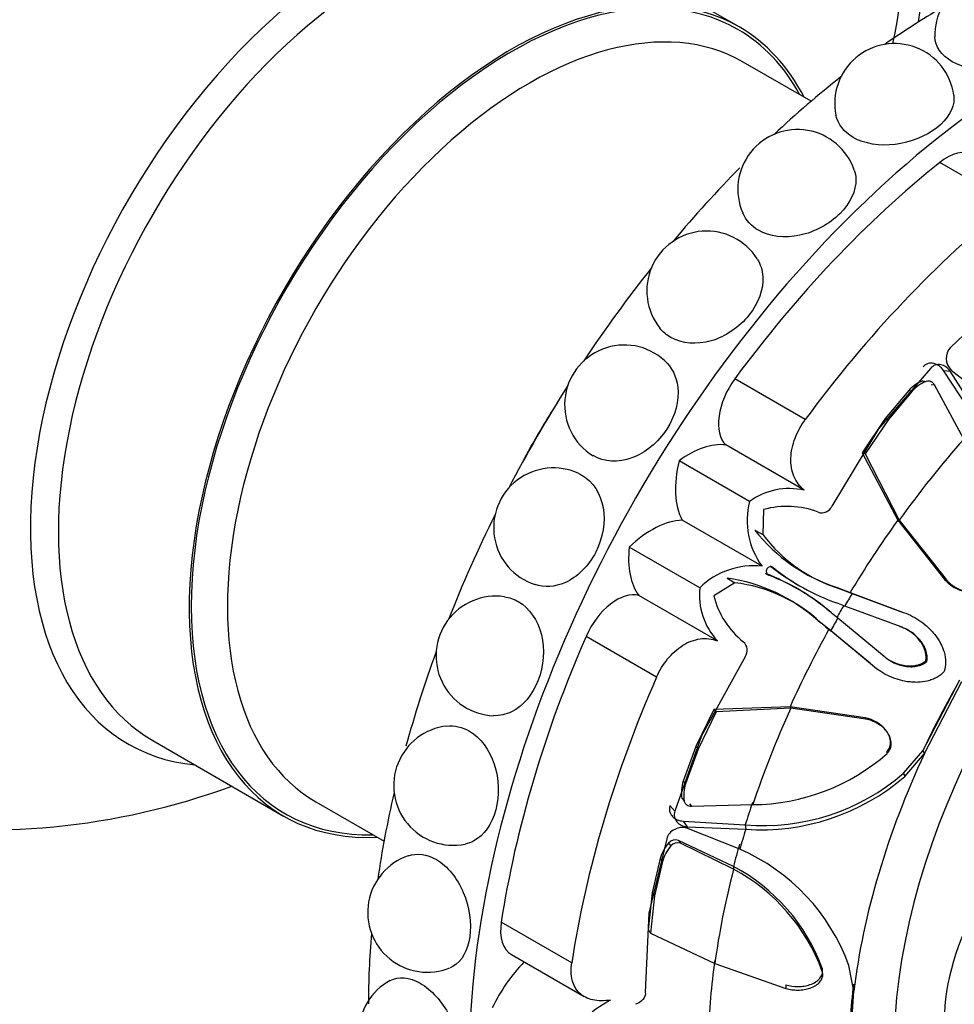
# Model space of a CAD drawing. Units: millimetres. Extents: x 0 to 1549, y 0 to 3610.
# Drawn here: x 1102 to 1135, y 111 to 145 of the extents above; entities that cross this region are included whole.
import ezdxf
from ezdxf import colors
from ezdxf.entities.mleader import LeaderData, LeaderLine
from ezdxf.math import Vec2, Vec3

# ---------------------------------------------------------------- set-up
doc = ezdxf.new("R2010")
doc.units = ezdxf.units.MM
doc.layers.add('DV6_Défaut', color=7, linetype='Continuous')
doc.layers.add('Défaut', color=7, linetype='Continuous')

# ---------------------------------------------------------------- blocks, each defined once
blk = doc.blocks.new('_DOT')
at = {"color": 0}
blk.add_line((0, 0), (-1, 0), dxfattribs=at)
at = {"color": 0, "const_width": 0.333}
blk.add_lwpolyline([(-0.1665, 0, 1), (0.1665, 0, 1)], format="xyb", close=True, dxfattribs=at)
blk = doc.blocks.new('SE5')
at = {"layer": 'DV6_Défaut', "color": 7, "linetype": 'Continuous'}
for p, q in [((1127.627, 145.165), (1123.031, 147.819)), ((1130.155, 142.551), (1127.764, 143.931)), ((1137.148, 138.974), (1134.673, 140.403)), ((1136.994, 135.763), (1135.046, 133.911)), ((1134.347, 133.174), (1132.525, 131.045)), ((1129.951, 131.377), (1127.477, 132.806)), ((1136, 131.273), (1134.804, 133.099)), ((1134.804, 133.099), (1135.038, 133.077)), ((1136.146, 131.341), (1135.038, 133.077)), ((1135.072, 133.112), (1136.646, 131.87)), ((1134.08, 132.734), (1134.2, 132.713)), ((1134.377, 132.604), (1134.492, 132.591)), ((1135.517, 130.693), (1134.492, 132.591)), ((1133.585, 132.399), (1132.753, 131.41)), ((1133.706, 132.373), (1132.87, 131.379)), ((1133.585, 132.399), (1133.706, 132.373)), ((1132.753, 131.41), (1131.945, 130.212)), ((1132.753, 131.41), (1132.87, 131.379)), ((1132.525, 131.045), (1130.886, 128.331)), ((1132.87, 131.379), (1132.055, 130.178)), ((1129.914, 128.892), (1127.155, 130.485)), ((1131.945, 130.212), (1132.055, 130.178)), ((1131.945, 130.212), (1133.199, 127.839)), ((1132.055, 130.178), (1133.249, 127.845)), ((1127.993, 128.499), (1125.518, 129.928)), ((1128.487, 128.213), (1128.46, 127.338)), ((1128.435, 126.223), (1125.63, 127.843)), ((1133.199, 127.839), (1133.249, 127.845)), ((1133.199, 127.839), (1134.857, 125.748)), ((1133.249, 127.845), (1134.907, 125.748)), ((1128.184, 127.492), (1128.46, 127.338)), ((1126.243, 125.468), (1123.768, 126.897)), ((1128.715, 126.242), (1128.827, 126.178)), ((1128.559, 125.972), (1128.67, 125.907)), ((1127.482, 125.645), (1126.738, 125.183)), ((1127.211, 125.807), (1127.482, 125.645)), ((1134.857, 125.748), (1134.907, 125.748)), ((1126.864, 123.608), (1124.104, 125.201)), ((1131.072, 125.478), (1131.525, 125.298)), ((1131.072, 125.478), (1131.17, 125.433)), ((1131.17, 125.433), (1131.598, 125.27)), ((1131.525, 125.298), (1133.312, 124.632)), ((1131.525, 125.298), (1131.598, 125.27)), ((1131.598, 125.27), (1133.393, 124.606)), ((1131.335, 124.827), (1131.053, 124.936)), ((1133.315, 124.092), (1131.335, 124.827)), ((1130.86, 124.599), (1131.094, 124.41)), ((1133.312, 124.632), (1133.393, 124.606)), ((1130.781, 124.01), (1130.4, 124.312)), ((1130.4, 124.312), (1130.487, 124.25)), ((1130.843, 123.961), (1130.487, 124.25)), ((1131.094, 124.41), (1132.721, 123.062)), ((1130.663, 124.103), (1130.819, 123.98)), ((1132.252, 122.795), (1130.781, 124.01)), ((1130.781, 124.01), (1130.843, 123.961)), ((1132.315, 122.737), (1130.843, 123.961)), ((1133.276, 124.109), (1133.315, 124.092)), ((1124.73, 122.333), (1122.255, 123.762)), ((1127.835, 123.047), (1126.304, 120.271)), ((1132.252, 122.795), (1132.315, 122.737)), ((1132.687, 123.088), (1132.721, 123.062)), ((1134.183, 122.905), (1134.221, 122.883)), ((1134.08, 119.74), (1135.372, 122.218)), ((1134.136, 119.648), (1135.451, 122.172)), ((1126.736, 121.189), (1126.103, 119.89)), ((1126.82, 121.111), (1126.188, 119.805)), ((1129.418, 121.29), (1126.736, 121.189)), ((1126.736, 121.189), (1126.82, 121.111)), ((1129.438, 121.243), (1126.82, 121.111)), ((1129.418, 121.29), (1129.438, 121.243)), ((1132.057, 120.899), (1129.418, 121.29)), ((1132.083, 120.856), (1129.438, 121.243)), ((1132.057, 120.899), (1132.083, 120.856)), ((1107.031, 120.106), (1111.627, 117.452)), ((1126.304, 120.271), (1125.372, 117.628)), ((1126.103, 119.89), (1125.662, 118.675)), ((1126.188, 119.805), (1125.745, 118.584)), ((1126.103, 119.89), (1126.188, 119.805)), ((1132.801, 119.705), (1132.825, 119.655)), ((1133.404, 118.954), (1134.08, 119.74)), ((1133.451, 118.846), (1134.136, 119.648)), ((1134.08, 119.74), (1134.136, 119.648)), ((1133.404, 118.954), (1133.451, 118.846)), ((1125.662, 118.675), (1125.745, 118.584)), ((1112.764, 117.951), (1115.155, 116.57)), ((1125.619, 118.079), (1125.697, 117.986)), ((1125.198, 117.821), (1125.372, 117.628)), ((1125.88, 117.887), (1125.949, 117.794)), ((1125.949, 117.794), (1128.105, 117.856)), ((1125.665, 117.269), (1127.844, 117.147)), ((1125.665, 117.269), (1125.802, 117.078)), ((1127.651, 116.29), (1125.787, 117.031)), ((1125.802, 117.078), (1127.858, 116.987)), ((1127.844, 117.147), (1127.858, 116.987)), ((1125.083, 116.654), (1124.453, 114.041)), ((1125.498, 116.599), (1125.564, 116.5)), ((1127.428, 115.682), (1125.498, 116.599)), ((1125.152, 116.505), (1125.227, 116.404)), ((1127.432, 115.59), (1125.564, 116.5)), ((1124.854, 115.957), (1124.577, 114.756)), ((1124.933, 115.853), (1124.655, 114.646)), ((1124.854, 115.957), (1124.933, 115.853)), ((1127.428, 115.682), (1127.432, 115.59)), ((1124.577, 114.756), (1124.437, 113.453)), ((1124.655, 114.646), (1124.51, 113.336)), ((1124.577, 114.756), (1124.655, 114.646)), ((1124.453, 114.041), (1124.333, 111.263)), ((1121.749, 112.302), (1119.274, 113.731)), ((1124.437, 113.453), (1124.51, 113.336)), ((1124.51, 113.336), (1126.771, 112.269)), ((1119.632, 112.588), (1122.187, 111.112)), ((1126.771, 112.269), (1129.273, 111.4)), ((1130.545, 112.116), (1130.549, 111.998)), ((1131.654, 111.306), (1131.483, 112.21)), ((1129.271, 111.524), (1129.273, 111.4)), ((1131.494, 109.171), (1131.644, 111.55)), ((1131.644, 111.55), (1131.654, 111.306)), ((1131.502, 108.882), (1131.654, 111.306))]:
    blk.add_line(p, q, dxfattribs=at)
for centre, radius, start, end in [((1136.598, 144.862), 2.1, 0, 181.2507), ((1101.172, 141.964), 25, 173.2837, 290.2082), ((1133.086, 142.48), 2.1, 7.8487, 191.3853), ((1129.681, 139.461), 2.1, 18.8003, 203.3063), ((1126.486, 135.896), 2.1, 32.2006, 218.4649), ((1123.599, 131.894), 2.1, 47.9599, 238.4519), ((1135.481, 133.526), 0.581, 138.4781, 225.3408), ((1134.493, 131.59), 1.216, 109.8753, 138.301), ((1134.647, 131.537), 1.258, 110.7943, 138.3534), ((1121.106, 127.577), 2.1, 65.0043, 252.0499), ((1129.384, 126.594), 2.359, 76.9981, 126.1159), ((1130.608, 127.826), 2.7, 165.5624, 216.4232), ((1129.311, 125.317), 3.011, 68.7577, 105.87), ((1130.533, 128.486), 0.386, 250.1005, 336.3446), ((1132.903, 131.182), 5.991, 218.0255, 252.2058), ((1132.731, 130.534), 5.335, 216.8064, 252.9822), ((1128.133, 123.54), 2.7, 83.5768, 134.4376), ((1133.713, 132.49), 8.002, 231.3416, 240.1522), ((1125.647, 118.519), 8.002, 49.7372, 68.659), ((1125.978, 118.912), 7.495, 49.3599, 68.9477), ((1133.538, 132.006), 7.494, 231.051, 250.6348), ((1126.374, 119.872), 5.993, 47.7955, 81.9693), ((1126.849, 120.347), 5.335, 47.0146, 83.1926), ((1119.084, 123.075), 2.1, 81.805, 267.7822), ((1128.588, 125.217), 2.358, 173.8792, 223.0068), ((1129.658, 125.918), 3.011, 194.13, 231.2423), ((1164.786, 105.236), 38.804, 149.647, 150.3531), ((1127.525, 123.276), 0.386, 323.6522, 49.9027), ((1117.594, 118.526), 2.1, 96.4419, 281.1934), ((1128.087, 124.992), 7.137, 270.1441, 311.592), ((1128.486, 124.631), 7.511, 265.1011, 310.9017), ((1126.817, 118.293), 1.216, 161.699, 190.1247), ((1128.392, 124.726), 7.757, 266.0532, 310.7036), ((1126.939, 118.187), 1.258, 161.6466, 189.2057), ((1125.399, 116.28), 0.334, 72.7736, 137.6485), ((1126.206, 115.578), 1.404, 138.692, 164.343), ((1126.326, 115.465), 1.445, 139.4812, 164.4327), ((1125.468, 116.196), 0.319, 72.5364, 139.2583), ((1124.809, 109.782), 7.101, 19.9944, 66.4132), ((1116.682, 114.067), 2.1, 108.7123, 292.1124), ((1124.322, 109.822), 6.632, 20.2331, 62.074), ((1124.264, 109.693), 6.695, 20.1424, 61.7575), ((1116.375, 109.835), 2.1, 118.551, 301.3575), ((1124.948, 107.501), 3.942, 117.7443, 153.0678)]:
    blk.add_arc(centre, radius, start, end, dxfattribs=at)
for centre, major_axis, start_param, end_param in [((1122.385, 154.211), (-8.275, 14.333), 3.763115, 5.777324), ((1122.031, 154.007), (-8, 13.856), 3.688983, 5.771514), ((1114.43, 134.309), (8.268, 14.321), 0, 3.396887), ((1115.031, 133.962), (8, 13.856), 0, 3.141593), ((1138.366, 120.49), (14.3, 24.768), 0, 3.474127), ((1119.627, 131.309), (8, 13.856), 0, 3.497014), ((1119.627, 131.309), (7.95, 13.77), 0, 3.479674), ((1120.264, 130.941), (7.5, 12.99), 0, 3.141593), ((1134.83, 122.531), (14.3, 24.768), 0.790245, 0.888919), ((1119.627, 131.309), (7.95, 13.77), 5.945104, 6.283185), ((1119.627, 131.309), (8, 13.856), 5.927764, 6.283185), ((1134.83, 122.531), (14.3, 24.768), 0.965698, 1.085268), ((1134.921, 139.069), (-0.921, -1.596), 3.141593, 4.118029), ((1138.366, 120.49), (13.75, 23.816), 0.976436, 1.379758), ((1134.83, 122.531), (14.3, 24.768), 1.148161, 1.275727), ((1140.84, 119.061), (13.75, 23.816), 0.976436, 1.379758), ((1134.83, 122.531), (14.3, 24.768), 1.318806, 1.461689), ((1145.437, 116.407), (8.75, 15.155), 0, 4.206889), ((1128.206, 131.981), (0.921, 1.596), 1.379758, 2.98843), ((1134.83, 122.531), (14.3, 24.768), 1.497817, 1.643776), ((1128.022, 126.462), (7.5, 12.99), 1.50549, 1.636103), ((1125.86, 127.246), (1.779, 3.082), 0.244495, 0.921379), ((1142.383, 118.171), (11.202, 19.403), 1.233648, 1.399853), ((1127.898, 130.388), (-1.773, -3.071), 5.176594, 5.93842), ((1134.83, 122.531), (14.3, 24.768), 1.679903, 1.822786), ((1124.56, 124.606), (1.773, 3.071), 0.344765, 1.106592), ((1142.259, 118.242), (11.113, 19.248), 1.399853, 1.537332), ((1126.261, 127.942), (-1.779, -3.082), 5.361806, 6.03869), ((1123.334, 123.543), (0.921, 1.596), 0.153162, 1.761835), ((1142.506, 118.099), (11.292, 19.558), 1.537332, 1.560124), ((1142.506, 118.099), (-11.292, -19.558), 4.723063, 4.745854), ((1142.259, 118.242), (-11.113, -19.248), 4.745854, 4.883333), ((1138.366, 120.49), (-13.75, -23.816), 4.903427, 5.306749), ((1134.83, 122.531), (14.3, 24.768), -4.417319, -4.289753), ((1140.84, 119.061), (-13.75, -23.816), 4.903427, 5.306749), ((1144.733, 116.814), (-9.361, -16.214), 4.712389, 4.862081), ((1142.383, 118.171), (-11.202, -19.403), 4.883333, 5.049538), ((1144.987, 116.667), (-9.535, -16.515), 4.862081, 5.3472), ((1134.83, 122.531), (14.3, 24.768), -4.22686, -4.10729), ((1142.259, 118.242), (-11.113, -19.248), -1.233648, -1.195078), ((1142.506, 118.099), (-11.292, -19.558), -1.195078, -1.161144), ((1142.259, 118.242), (-11.113, -19.248), -1.161144, -1.122547), ((1142.383, 118.171), (-11.202, -19.403), -1.122547, -0.956342), ((1139.073, 112.733), (3, 5.196), 1.566935, 3.145454), ((1120.553, 114.184), (0.921, 1.596), 2.165156, 3.141593), ((1134.83, 122.531), (14.3, 24.768), -4.030512, -3.926991), ((1142.259, 118.242), (-11.113, -19.248), -0.956342, -0.818862), ((1120.963, 110.115), (1.779, 3.082), 1.14306, 1.706777), ((1144.733, 116.814), (-9.361, -16.214), -0.935985, -0.785398)]:
    blk.add_ellipse(centre, major_axis=major_axis, ratio=0.57735, start_param=start_param, end_param=end_param, dxfattribs=at)
for points in [[(1135.114, 143.943), (1134.728, 144.165), (1134.506, 144.487), (1134.498, 144.814)], [(1131.634, 141.282), (1131.306, 141.472), (1131.093, 141.754), (1131.028, 142.065)], [(1128.305, 138.021), (1128.051, 138.168), (1127.863, 138.38), (1127.755, 138.627)], [(1125.228, 134.258), (1125.078, 134.345), (1124.948, 134.458), (1124.843, 134.59)], [(1117.359, 120.611), (1117.625, 120.64), (1117.901, 120.582), (1118.153, 120.437)], [(1116.007, 116.055), (1116.31, 116.157), (1116.663, 116.114), (1116.993, 115.923)], [(1124.333, 111.263), (1124.357, 111.083), (1124.189, 110.908), (1123.99, 110.842)]]:
    blk.add_open_spline(points, degree=3, dxfattribs=at)
for points, knots in [([(1138.697, 144.814), (1138.69, 144.52), (1138.468, 144.228), (1137.693, 143.779), (1137.148, 143.635), (1136.052, 143.602), (1135.506, 143.716), (1135.114, 143.943)], [0, 0, 0, 0, 0.328971, 0.328971, 0.664485, 0.664485, 1, 1, 1, 1]), ([(1135.166, 142.766), (1135.171, 142.729), (1135.174, 142.692), (1135.177, 142.3), (1134.958, 141.926), (1134.187, 141.322), (1133.65, 141.106), (1132.568, 140.971), (1132.027, 141.056), (1131.634, 141.282)], [0, 0, 0, 0, 0.0342, 0.0342, 0.356134, 0.356134, 0.678067, 0.678067, 1, 1, 1, 1]), ([(1131.668, 140.136), (1131.703, 140.034), (1131.723, 139.926), (1131.739, 139.414), (1131.535, 138.972), (1130.799, 138.237), (1130.282, 137.958), (1129.229, 137.735), (1128.698, 137.795), (1128.305, 138.021)], [0, 0, 0, 0, 0.083944, 0.083944, 0.389296, 0.389296, 0.694648, 0.694648, 1, 1, 1, 1]), ([(1128.262, 137.013), (1128.375, 136.833), (1128.444, 136.625), (1128.489, 135.96), (1128.311, 135.463), (1127.633, 134.618), (1127.146, 134.287), (1126.138, 133.993), (1125.621, 134.032), (1125.228, 134.258)], [0, 0, 0, 0, 0.143173, 0.143173, 0.428782, 0.428782, 0.714391, 0.714391, 1, 1, 1, 1]), ([(1125.006, 133.451), (1125.261, 133.218), (1125.427, 132.889), (1125.526, 132.044), (1125.384, 131.503), (1124.785, 130.574), (1124.338, 130.205), (1123.389, 129.857), (1122.889, 129.882), (1122.497, 130.108)], [0, 0, 0, 0, 0.206379, 0.206379, 0.470919, 0.470919, 0.73546, 0.73546, 1, 1, 1, 1]), ([(1134.804, 133.099), (1134.788, 133.12), (1134.757, 133.162), (1134.705, 133.215), (1134.65, 133.261), (1134.592, 133.298), (1134.53, 133.326), (1134.452, 133.349), (1134.362, 133.36), (1134.262, 133.344), (1134.17, 133.301), (1134.119, 133.252), (1134.093, 133.228)], [0, 0, 0, 0, 0.090005, 0.176527, 0.26059, 0.343327, 0.42594, 0.50965, 0.641643, 0.762426, 0.87924, 1, 1, 1, 1]), ([(1135.038, 133.077), (1134.994, 133.139), (1134.946, 133.189), (1134.838, 133.264), (1134.785, 133.288), (1134.571, 133.327), (1134.449, 133.284), (1134.347, 133.174)], [0, 0, 0, 0, 0.25, 0.25, 0.5, 0.5, 1, 1, 1, 1]), ([(1134.492, 132.591), (1134.483, 132.604), (1134.467, 132.629), (1134.436, 132.661), (1134.403, 132.687), (1134.352, 132.714), (1134.283, 132.734), (1134.227, 132.72), (1134.2, 132.713)], [0, 0, 0, 0, 0.126656, 0.249923, 0.372477, 0.497069, 0.75272, 1, 1, 1, 1]), ([(1129.914, 128.892), (1129.835, 128.959), (1129.765, 129.033), (1129.645, 129.197), (1129.593, 129.288), (1129.513, 129.48), (1129.484, 129.582), (1129.448, 129.796), (1129.441, 129.909), (1129.453, 130.251), (1129.505, 130.49), (1129.683, 130.957), (1129.803, 131.176), (1129.951, 131.377)], [0, 0, 0, 0, 0.125, 0.125, 0.25, 0.25, 0.375, 0.375, 0.5, 0.5, 0.75, 0.75, 1, 1, 1, 1]), ([(1121.993, 129.48), (1122.03, 129.463), (1122.066, 129.444), (1122.489, 129.2), (1122.764, 128.779), (1122.939, 127.785), (1122.843, 127.213), (1122.34, 126.229), (1121.943, 125.835), (1121.16, 125.496), (1120.792, 125.473), (1120.46, 125.579)], [0, 0, 0, 0, 0.0234189, 0.0234189, 0.2815797, 0.2815797, 0.5397404, 0.5397404, 0.7979012, 0.7979012, 1, 1, 1, 1]), ([(1128.827, 126.178), (1128.761, 126.235), (1128.65, 126.217), (1128.548, 126.04), (1128.588, 125.935), (1128.67, 125.907)], [0, 0, 0, 0, 0.5, 0.5, 1, 1, 1, 1]), ([(1134.857, 125.748), (1134.955, 125.637), (1135.055, 125.554), (1135.25, 125.442), (1135.316, 125.412), (1135.414, 125.377), (1135.447, 125.367), (1135.514, 125.35), (1135.541, 125.344), (1135.659, 125.326), (1135.733, 125.324), (1135.836, 125.336), (1135.869, 125.343), (1135.934, 125.361), (1135.96, 125.37), (1136.135, 125.451), (1136.224, 125.555), (1136.263, 125.702)], [0, 0, 0, 0, 0.25, 0.25, 0.375, 0.375, 0.4375, 0.4375, 0.5, 0.5, 0.625, 0.625, 0.6875, 0.6875, 0.75, 0.75, 1, 1, 1, 1]), ([(1134.907, 125.748), (1134.931, 125.721), (1134.979, 125.669), (1135.059, 125.598), (1135.144, 125.534), (1135.266, 125.458), (1135.427, 125.382), (1135.636, 125.329), (1135.848, 125.321), (1136.035, 125.371), (1136.174, 125.458), (1136.27, 125.569), (1136.302, 125.66), (1136.318, 125.706)], [0, 0, 0, 0, 0.062521, 0.124651, 0.186828, 0.249479, 0.376905, 0.498065, 0.629175, 0.748129, 0.834375, 0.91566, 1, 1, 1, 1]), ([(1119.383, 125.152), (1119.554, 125.128), (1119.72, 125.071), (1120.26, 124.76), (1120.557, 124.33), (1120.807, 123.312), (1120.765, 122.725), (1120.374, 121.714), (1120.033, 121.311), (1119.433, 121.016), (1119.218, 120.97), (1119.004, 120.978)], [0, 0, 0, 0, 0.1008868, 0.1008868, 0.3574771, 0.3574771, 0.6140674, 0.6140674, 0.8706578, 0.8706578, 1, 1, 1, 1]), ([(1133.393, 124.606), (1133.623, 124.525), (1133.83, 124.417), (1134.105, 124.221), (1134.191, 124.15), (1134.312, 124.034), (1134.351, 123.994), (1134.427, 123.912), (1134.459, 123.874), (1134.576, 123.727), (1134.641, 123.628), (1134.723, 123.477), (1134.747, 123.426), (1134.789, 123.324), (1134.805, 123.282), (1134.897, 122.972), (1134.899, 122.743), (1134.828, 122.531)], [0, 0, 0, 0, 0.25, 0.25, 0.375, 0.375, 0.4375, 0.4375, 0.5, 0.5, 0.625, 0.625, 0.6875, 0.6875, 0.75, 0.75, 1, 1, 1, 1]), ([(1134.183, 122.905), (1134.187, 122.931), (1134.195, 122.982), (1134.195, 123.062), (1134.187, 123.143), (1134.169, 123.225), (1134.132, 123.343), (1134.06, 123.492), (1133.928, 123.674), (1133.752, 123.849), (1133.53, 124.005), (1133.362, 124.074), (1133.276, 124.109)], [0, 0, 0, 0, 0.047538, 0.095701, 0.14518, 0.196613, 0.250568, 0.371428, 0.500473, 0.664317, 0.829107, 1, 1, 1, 1]), ([(1134.221, 122.883), (1134.233, 122.947), (1134.236, 123.013), (1134.223, 123.148), (1134.203, 123.228), (1134.159, 123.349), (1134.131, 123.408), (1134.063, 123.525), (1134.018, 123.586), (1133.803, 123.844), (1133.584, 123.997), (1133.315, 124.092)], [0, 0, 0, 0, 0.125, 0.125, 0.25, 0.25, 0.375, 0.375, 0.5, 0.5, 1, 1, 1, 1]), ([(1124.73, 122.333), (1124.83, 122.562), (1124.96, 122.776), (1125.196, 123.066), (1125.279, 123.154), (1125.457, 123.315), (1125.552, 123.387), (1125.842, 123.569), (1126.05, 123.647), (1126.461, 123.702), (1126.669, 123.678), (1126.864, 123.608)], [0, 0, 0, 0, 0.25, 0.25, 0.375, 0.375, 0.5, 0.5, 0.75, 0.75, 1, 1, 1, 1]), ([(1132.687, 123.088), (1132.718, 123.062), (1132.78, 123.012), (1132.878, 122.946), (1132.979, 122.888), (1133.083, 122.839), (1133.19, 122.798), (1133.299, 122.766), (1133.442, 122.735), (1133.615, 122.717), (1133.799, 122.731), (1133.952, 122.77), (1134.078, 122.824), (1134.148, 122.878), (1134.183, 122.905)], [0, 0, 0, 0, 0.074545, 0.147432, 0.219055, 0.289822, 0.360144, 0.430431, 0.501086, 0.629876, 0.750585, 0.838649, 0.920813, 1, 1, 1, 1]), ([(1132.721, 123.062), (1132.83, 122.97), (1132.945, 122.895), (1133.187, 122.78), (1133.303, 122.742), (1133.518, 122.705), (1133.588, 122.698), (1133.723, 122.697), (1133.778, 122.701), (1134, 122.741), (1134.122, 122.797), (1134.221, 122.883)], [0, 0, 0, 0, 0.25, 0.25, 0.5, 0.5, 0.625, 0.625, 0.75, 0.75, 1, 1, 1, 1]), ([(1134.828, 122.531), (1134.754, 122.447), (1134.668, 122.378), (1134.519, 122.294), (1134.466, 122.269), (1134.354, 122.226), (1134.285, 122.205), (1134.127, 122.167), (1134.017, 122.153), (1133.845, 122.147), (1133.787, 122.148), (1133.668, 122.156), (1133.602, 122.163), (1133.1, 122.237), (1132.687, 122.42), (1132.315, 122.737)], [0, 0, 0, 0, 0.125, 0.125, 0.1875, 0.1875, 0.25, 0.25, 0.375, 0.375, 0.4375, 0.4375, 0.5, 0.5, 1, 1, 1, 1]), ([(1132.801, 119.705), (1132.854, 119.759), (1132.893, 119.818), (1132.927, 119.915), (1132.935, 119.949), (1132.943, 120.02), (1132.943, 120.062), (1132.934, 120.161), (1132.918, 120.225), (1132.876, 120.321), (1132.86, 120.353), (1132.821, 120.416), (1132.795, 120.452), (1132.606, 120.689), (1132.332, 120.845), (1132.057, 120.899)], [0, 0, 0, 0, 0.125, 0.125, 0.1875, 0.1875, 0.25, 0.25, 0.375, 0.375, 0.4375, 0.4375, 0.5, 0.5, 1, 1, 1, 1]), ([(1132.825, 119.655), (1132.842, 119.673), (1132.875, 119.709), (1132.914, 119.77), (1132.943, 119.834), (1132.961, 119.902), (1132.969, 119.975), (1132.967, 120.091), (1132.923, 120.255), (1132.81, 120.434), (1132.659, 120.589), (1132.485, 120.71), (1132.291, 120.805), (1132.152, 120.839), (1132.083, 120.856)], [0, 0, 0, 0, 0.043114, 0.084497, 0.125116, 0.16599, 0.208119, 0.252418, 0.371266, 0.502371, 0.623426, 0.750846, 0.875489, 1, 1, 1, 1]), ([(1118.153, 120.437), (1118.545, 120.21), (1118.862, 119.781), (1119.196, 118.758), (1119.212, 118.166), (1118.947, 117.172), (1118.67, 116.771), (1118.212, 116.524), (1118.107, 116.487), (1118, 116.466)], [0, 0, 0, 0, 0.30513, 0.30513, 0.610259, 0.610259, 0.915389, 0.915389, 1, 1, 1, 1]), ([(1125.697, 117.986), (1125.7, 117.972), (1125.706, 117.945), (1125.726, 117.907), (1125.752, 117.874), (1125.795, 117.837), (1125.859, 117.803), (1125.919, 117.797), (1125.949, 117.794)], [0, 0, 0, 0, 0.124989, 0.248117, 0.373371, 0.504547, 0.750842, 1, 1, 1, 1]), ([(1125.198, 117.821), (1125.193, 117.801), (1125.182, 117.762), (1125.176, 117.703), (1125.179, 117.646), (1125.192, 117.592), (1125.213, 117.539), (1125.243, 117.489), (1125.31, 117.406), (1125.443, 117.307), (1125.59, 117.282), (1125.665, 117.269)], [0, 0, 0, 0, 0.0699, 0.137467, 0.204116, 0.271328, 0.34055, 0.413117, 0.490191, 0.739138, 1, 1, 1, 1]), ([(1125.372, 117.628), (1125.35, 117.556), (1125.344, 117.489), (1125.368, 117.362), (1125.401, 117.298), (1125.529, 117.147), (1125.649, 117.091), (1125.802, 117.078)], [0, 0, 0, 0, 0.25, 0.25, 0.5, 0.5, 1, 1, 1, 1]), ([(1125.787, 117.031), (1125.715, 117.049), (1125.643, 117.054), (1125.503, 117.038), (1125.441, 117.021), (1125.218, 116.909), (1125.123, 116.798), (1125.083, 116.654)], [0, 0, 0, 0, 0.25, 0.25, 0.5, 0.5, 1, 1, 1, 1]), ([(1116.993, 115.923), (1117.386, 115.697), (1117.729, 115.272), (1118.153, 114.267), (1118.234, 113.69), (1118.1, 112.731), (1117.888, 112.35), (1117.543, 112.153), (1117.509, 112.136), (1117.473, 112.122)], [0, 0, 0, 0, 0.321734, 0.321734, 0.643469, 0.643469, 0.965203, 0.965203, 1, 1, 1, 1]), ([(1123.114, 110.989), (1123.001, 110.973), (1122.892, 110.965), (1122.684, 110.968), (1122.583, 110.978), (1122.396, 111.019), (1122.311, 111.049), (1122.153, 111.128), (1122.082, 111.178), (1121.898, 111.354), (1121.811, 111.508), (1121.72, 111.875), (1121.715, 112.079), (1121.749, 112.302)], [0, 0, 0, 0, 0.125, 0.125, 0.25, 0.25, 0.375, 0.375, 0.5, 0.5, 0.75, 0.75, 1, 1, 1, 1]), ([(1129.271, 111.524), (1129.413, 111.483), (1129.543, 111.465), (1129.771, 111.467), (1129.845, 111.472), (1129.95, 111.489), (1129.984, 111.496), (1130.051, 111.513), (1130.079, 111.521), (1130.192, 111.56), (1130.258, 111.591), (1130.345, 111.646), (1130.371, 111.666), (1130.42, 111.708), (1130.438, 111.726), (1130.554, 111.866), (1130.582, 111.986), (1130.545, 112.116)], [0, 0, 0, 0, 0.25, 0.25, 0.375, 0.375, 0.4375, 0.4375, 0.5, 0.5, 0.625, 0.625, 0.6875, 0.6875, 0.75, 0.75, 1, 1, 1, 1]), ([(1115.371, 111.679), (1115.66, 111.835), (1116.049, 111.799), (1116.816, 111.356), (1117.191, 110.94), (1117.711, 109.976), (1117.859, 109.432), (1117.86, 108.533), (1117.717, 108.194), (1117.465, 108.04)], [0, 0, 0, 0, 0.246864, 0.246864, 0.499238, 0.499238, 0.751612, 0.751612, 1, 1, 1, 1]), ([(1129.273, 111.4), (1129.307, 111.391), (1129.376, 111.372), (1129.482, 111.354), (1129.589, 111.344), (1129.735, 111.34), (1129.915, 111.354), (1130.127, 111.406), (1130.32, 111.494), (1130.461, 111.615), (1130.542, 111.744), (1130.574, 111.872), (1130.558, 111.955), (1130.549, 111.998)], [0, 0, 0, 0, 0.062521, 0.124651, 0.186828, 0.249479, 0.376905, 0.498065, 0.629175, 0.748129, 0.834375, 0.91566, 1, 1, 1, 1])]:
    blk.add_open_spline(points, degree=3, knots=knots, dxfattribs=at)

msp = doc.modelspace()

# ---------------------------------------------------------------- block references
at = {"layer": 'Défaut'}
msp.add_blockref('SE5', (0, 0), dxfattribs=at)

# ---------------------------------------------------------------- leaders
at = {"layer": 'Défaut', "color": 7, "linetype": 'Continuous'}
ml = msp.add_multileader_mtext('Standard', dxfattribs=at)
ml.set_content('{\\pxsm0.9;\\fSolid Edge ISO|b1||i0||c0|p34;\\W1.;23/10/2019\\P}', color=256)
ml.set_leader_properties()
ml.set_arrow_properties(name='DOT')
ml.build(insert=Vec2(0, 0))
ml.multileader.update_dxf_attribs({"leader_type": 0, "dogleg_length": 0, "arrow_head_size": 12})
ctx = ml.context
ctx.base_point, ctx.char_height, ctx.arrow_head_size, ctx.landing_gap_size = Vec3(1184.991, 3602.416), 12, 12, 4.2
notes = []
notes.append((ctx, [(0, (0, 0, 0), (0, 0), (1, 0), 1, [])]))
ctx.mtext.insert = Vec3(1186.991, 3608.536)
for ctx, leaders in notes:
    for number, flags, end, landing, length, lines in leaders:
        leader = LeaderData()
        leader.index, (leader.has_last_leader_line, leader.has_dogleg_vector, leader.attachment_direction) = number, flags
        leader.last_leader_point, leader.dogleg_vector, leader.dogleg_length = Vec3(end), Vec3(landing), length
        for number, points, colour, breaks in lines:
            line = LeaderLine()
            line.index, line.vertices, line.color, line.breaks = number, Vec3.list(points), colors.encode_raw_color(colour), breaks
            leader.lines.append(line)
        ctx.leaders.append(leader)

doc.saveas('drawing.dxf')
